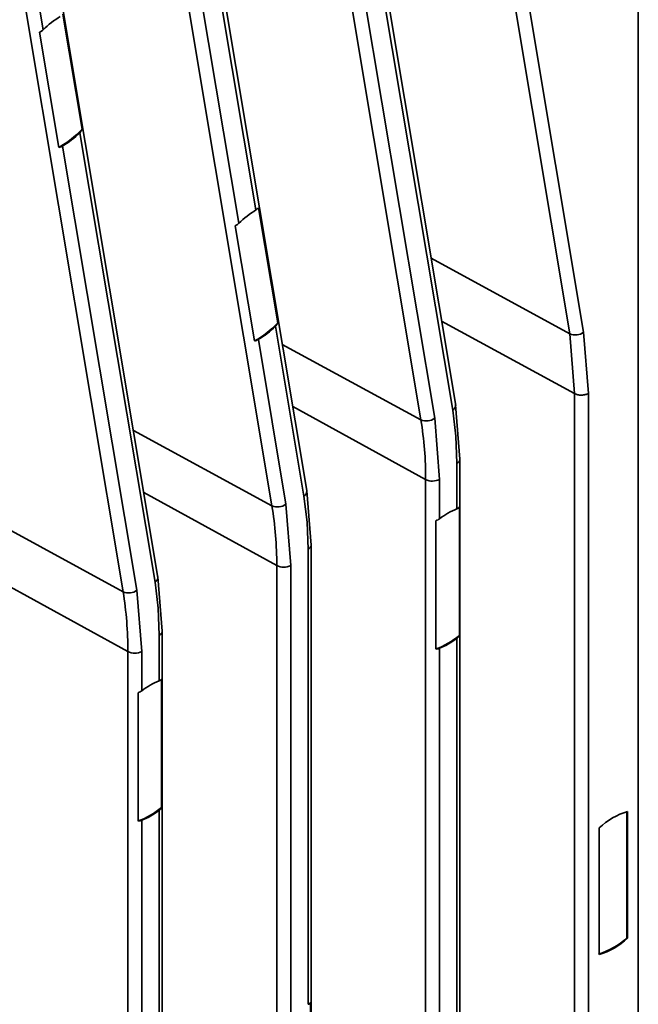
# Model space of a CAD drawing. Units: millimetres. Extents: x -633 to -26, y 1539 to 2020.
# Drawn here: x -264 to -233, y 1925 to 1974 of the extents above; entities that cross this region are included whole.
import ezdxf

# ---------------------------------------------------------------- set-up
doc = ezdxf.new("R2010")
doc.units = ezdxf.units.MM
doc.layers.get('0').update_dxf_attribs({"lineweight": 18})

msp = doc.modelspace()

# ---------------------------------------------------------------- linework, layer by layer
at = {"color": 7, "linetype": 'Continuous', "lineweight": 35}
for p, q in [((-233.223, 1987.92), (-233.223, 1865.827)), ((-241.481, 1987.311), (-236.641, 1958.407)), ((-235.948, 1958.48), (-240.788, 1987.384)), ((-242.326, 1954.827), (-247.196, 1983.908)), ((-244.065, 1954.12), (-248.905, 1983.024)), ((-249.759, 1950.592), (-254.62, 1979.622)), ((-254.757, 1979.32), (-252.288, 1964.575)), ((-251.49, 1949.834), (-256.33, 1978.738)), ((-253.142, 1963.908), (-255.638, 1978.811)), ((-246.226, 1976.996), (-242.474, 1954.591)), ((-243.373, 1954.193), (-247.08, 1976.329)), ((-257.175, 1946.254), (-262.045, 1975.336)), ((-258.914, 1945.548), (-263.755, 1974.452)), ((-262.9, 1973.554), (-263.062, 1974.525)), ((-261.924, 1974.33), (-260.964, 1968.592)), ((-262.121, 1967.688), (-263.082, 1973.426)), ((-261.075, 1968.424), (-257.323, 1946.019)), ((-258.222, 1945.621), (-261.929, 1967.757)), ((-252.167, 1964.685), (-251.206, 1958.947)), ((-252.363, 1958.043), (-253.324, 1963.781)), ((-251.317, 1958.778), (-249.899, 1950.305)), ((-250.798, 1949.907), (-252.171, 1958.112)), ((-236.641, 1958.407), (-236.404, 1955.425)), ((-235.707, 1955.43), (-235.948, 1958.48)), ((-236.404, 1955.425), (-236.404, 1909.895)), ((-235.707, 1909.9), (-235.707, 1955.43)), ((-242.474, 1954.591), (-242.317, 1953.305)), ((-242.118, 1952.151), (-242.332, 1954.863)), ((-243.131, 1951.144), (-243.373, 1954.193)), ((-242.317, 1953.305), (-242.265, 1951.948)), ((-242.118, 1906.015), (-242.118, 1952.154)), ((-242.265, 1951.948), (-242.265, 1949.683)), ((-243.829, 1905.609), (-243.829, 1951.139)), ((-243.131, 1949.182), (-243.131, 1951.144)), ((-249.899, 1950.305), (-249.742, 1949.019)), ((-249.757, 1950.576), (-249.759, 1950.592)), ((-249.543, 1947.865), (-249.757, 1950.576)), ((-250.556, 1946.858), (-250.798, 1949.907)), ((-242.146, 1949.76), (-242.146, 1943.37)), ((-249.742, 1949.019), (-249.689, 1947.662)), ((-243.321, 1942.691), (-243.321, 1949.081)), ((-249.543, 1901.728), (-249.543, 1947.867)), ((-249.689, 1947.662), (-249.689, 1924.983)), ((-251.254, 1901.323), (-251.254, 1946.853)), ((-250.556, 1924.483), (-250.556, 1946.858)), ((-256.967, 1943.579), (-257.181, 1946.29)), ((-257.323, 1946.019), (-257.166, 1944.733)), ((-257.981, 1942.572), (-258.222, 1945.621)), ((-257.166, 1944.733), (-257.114, 1943.376)), ((-257.114, 1943.376), (-257.114, 1941.111)), ((-256.967, 1897.441), (-256.967, 1943.581)), ((-242.265, 1943.228), (-242.265, 1914.572)), ((-258.678, 1897.037), (-258.678, 1942.567)), ((-257.981, 1940.61), (-257.981, 1942.572)), ((-243.131, 1914.071), (-243.131, 1942.727)), ((-256.995, 1941.187), (-256.995, 1934.797)), ((-258.17, 1934.119), (-258.17, 1940.509)), ((-257.114, 1934.655), (-257.114, 1905.999)), ((-233.793, 1928.295), (-233.793, 1934.59)), ((-233.758, 1928.275), (-233.758, 1934.6)), ((-257.981, 1905.499), (-257.981, 1934.155)), ((-235.172, 1933.783), (-235.172, 1927.459)), ((-233.758, 1928.275), (-233.793, 1928.295)), ((-249.57, 1925.06), (-249.57, 1918.67))]:
    msp.add_line(p, q, dxfattribs=at)
at = {"color": 8, "linetype": 'Continuous', "lineweight": 35}
for p, q in [((-243.557, 1962.178), (-236.641, 1958.407)), ((-236.404, 1955.425), (-243.031, 1959.038)), ((-250.979, 1957.875), (-244.065, 1954.12)), ((-243.829, 1951.139), (-250.459, 1954.771)), ((-258.403, 1953.589), (-251.49, 1949.834)), ((-251.254, 1946.853), (-257.883, 1950.485)), ((-265.828, 1949.303), (-258.914, 1945.548)), ((-258.678, 1942.567), (-265.308, 1946.199))]:
    msp.add_line(p, q, dxfattribs=at)
at = {"color": 7, "linetype": 'Continuous', "lineweight": 35}
for centre, radius, start, end in [((-259.562, 1970.16), 4.76, 121.4509, 134.5219), ((-264.427, 1971.834), 4.744, 299.0816, 316.8911), ((-264.412, 1971.818), 4.76, 301.4507, 314.5221), ((-249.805, 1960.515), 4.759, 121.4507, 134.5224), ((-254.669, 1962.189), 4.744, 299.0815, 316.8913), ((-254.655, 1962.172), 4.759, 301.4503, 314.5225), ((-236.355, 1959.02), 0.676, 245.028, 307.0174), ((-243.78, 1954.733), 0.676, 245.0279, 307.0175), ((-261.91, 1951.206), 18.081, 359.7866, 9.2739), ((-243.485, 1951.83), 0.771, 243.5423, 297.3228), ((-251.204, 1950.447), 0.676, 245.0265, 307.0173), ((-269.334, 1946.92), 18.08, 359.7859, 9.2738), ((-240.835, 1946.205), 3.76, 112.3481, 127.6464), ((-250.91, 1947.543), 0.771, 243.5443, 297.3227), ((-258.629, 1946.161), 0.676, 245.0274, 307.0181), ((-276.756, 1942.634), 18.078, 359.7855, 9.2746), ((-244.577, 1946.225), 3.75, 289.576, 310.4186), ((-244.561, 1946.205), 3.76, 292.3483, 307.6465), ((-258.335, 1943.257), 0.771, 243.5445, 297.3215), ((-255.684, 1937.633), 3.76, 112.3481, 127.6464), ((-259.427, 1937.653), 3.75, 289.576, 310.4186), ((-259.41, 1937.632), 3.76, 292.3483, 307.6465), ((-232.639, 1931.03), 3.741, 107.3917, 132.6029), ((-236.325, 1931.049), 3.741, 287.3918, 312.6029), ((-236.29, 1931.029), 3.741, 287.3918, 312.6029)]:
    msp.add_arc(centre, radius, start, end, dxfattribs=at)
at = {"color": 8, "linetype": 'Continuous', "lineweight": 35}
msp.add_arc((-250.067, 1950.566), 0.31, 302.838, 1.8421, dxfattribs=at)
at = {"color": 7, "linetype": 'Continuous', "lineweight": 35}
for points, knots in [([(-263.082, 1973.426), (-263.044, 1973.447), (-262.977, 1973.484), (-262.923, 1973.533), (-262.9, 1973.554)], [0, 0, 0, 0, 0.1250133, 0.2231137, 0.2231137, 0.2231137, 0.2231137]), ([(-260.964, 1968.592), (-260.979, 1968.559), (-261.005, 1968.499), (-261.054, 1968.447), (-261.075, 1968.424)], [0, 0, 0, 0, 0.113903, 0.203284, 0.203284, 0.203284, 0.203284]), ([(-261.929, 1967.757), (-261.954, 1967.744), (-262.011, 1967.713), (-262.081, 1967.697), (-262.121, 1967.688)], [0, 0, 0, 0, 0.0901049, 0.2049115, 0.2049115, 0.2049115, 0.2049115]), ([(-252.288, 1964.575), (-252.266, 1964.59), (-252.214, 1964.624), (-252.184, 1964.663), (-252.167, 1964.685)], [0, 0, 0, 0, 0.0723991, 0.1646457, 0.1646457, 0.1646457, 0.1646457]), ([(-253.324, 1963.781), (-253.287, 1963.801), (-253.22, 1963.838), (-253.166, 1963.887), (-253.142, 1963.908)], [0, 0, 0, 0, 0.1250122, 0.2231247, 0.2231247, 0.2231247, 0.2231247]), ([(-251.206, 1958.947), (-251.221, 1958.913), (-251.248, 1958.853), (-251.296, 1958.801), (-251.317, 1958.778)], [0, 0, 0, 0, 0.1138797, 0.2032738, 0.2032738, 0.2032738, 0.2032738]), ([(-252.171, 1958.112), (-252.196, 1958.098), (-252.253, 1958.068), (-252.324, 1958.052), (-252.363, 1958.043)], [0, 0, 0, 0, 0.0901051, 0.2049119, 0.2049119, 0.2049119, 0.2049119]), ([(-236.404, 1955.425), (-236.353, 1955.402), (-236.249, 1955.357), (-236.054, 1955.339), (-235.859, 1955.36), (-235.757, 1955.407), (-235.707, 1955.43)], [0, 0, 0, 0, 0.1808269, 0.3616717, 0.5424967, 0.7233328, 0.7233328, 0.7233328, 0.7233328]), ([(-242.265, 1949.683), (-242.242, 1949.693), (-242.191, 1949.715), (-242.162, 1949.744), (-242.146, 1949.76)], [0, 0, 0, 0, 0.0626628, 0.1425133, 0.1425133, 0.1425133, 0.1425133]), ([(-243.321, 1949.081), (-243.282, 1949.097), (-243.212, 1949.126), (-243.156, 1949.165), (-243.131, 1949.182)], [0, 0, 0, 0, 0.1207325, 0.215477, 0.215477, 0.215477, 0.215477]), ([(-242.146, 1943.37), (-242.162, 1943.341), (-242.191, 1943.289), (-242.242, 1943.246), (-242.265, 1943.228)], [0, 0, 0, 0, 0.1045915, 0.1866699, 0.1866699, 0.1866699, 0.1866699]), ([(-243.131, 1942.727), (-243.156, 1942.719), (-243.212, 1942.7), (-243.282, 1942.694), (-243.321, 1942.691)], [0, 0, 0, 0, 0.0851303, 0.1936114, 0.1936114, 0.1936114, 0.1936114]), ([(-257.114, 1941.111), (-257.091, 1941.12), (-257.041, 1941.143), (-257.011, 1941.171), (-256.995, 1941.187)], [0, 0, 0, 0, 0.0626614, 0.1425013, 0.1425013, 0.1425013, 0.1425013]), ([(-258.17, 1940.509), (-258.131, 1940.525), (-258.061, 1940.553), (-258.005, 1940.593), (-257.981, 1940.61)], [0, 0, 0, 0, 0.1207325, 0.215477, 0.215477, 0.215477, 0.215477]), ([(-256.995, 1934.797), (-257.011, 1934.768), (-257.041, 1934.717), (-257.091, 1934.674), (-257.114, 1934.655)], [0, 0, 0, 0, 0.1045804, 0.1866591, 0.1866591, 0.1866591, 0.1866591]), ([(-257.981, 1934.155), (-258.005, 1934.146), (-258.061, 1934.127), (-258.131, 1934.122), (-258.17, 1934.119)], [0, 0, 0, 0, 0.0851303, 0.1936114, 0.1936114, 0.1936114, 0.1936114]), ([(-249.689, 1924.983), (-249.667, 1924.993), (-249.616, 1925.015), (-249.587, 1925.044), (-249.57, 1925.06)], [0, 0, 0, 0, 0.0626627, 0.142513, 0.142513, 0.142513, 0.142513])]:
    msp.add_open_spline(points, degree=3, knots=knots, dxfattribs=at)
at = {"color": 8, "linetype": 'Continuous', "lineweight": 35}
for points, knots in [([(-242.474, 1954.591), (-242.435, 1954.629), (-242.358, 1954.705), (-242.319, 1954.811), (-242.338, 1954.864), (-242.342, 1954.876)], [0, 0, 0, 0, 0.1453156, 0.2906603, 0.3345247, 0.3345247, 0.3345247, 0.3345247]), ([(-242.265, 1951.948), (-242.226, 1951.977), (-242.148, 1952.036), (-242.106, 1952.113), (-242.119, 1952.151), (-242.119, 1952.151)], [0, 0, 0, 0, 0.1299906, 0.259973, 0.2631797, 0.2631797, 0.2631797, 0.2631797]), ([(-249.689, 1947.662), (-249.65, 1947.691), (-249.573, 1947.75), (-249.531, 1947.827), (-249.543, 1947.864), (-249.543, 1947.865)], [0, 0, 0, 0, 0.1299828, 0.259977, 0.2625227, 0.2625227, 0.2625227, 0.2625227]), ([(-257.323, 1946.019), (-257.284, 1946.057), (-257.207, 1946.132), (-257.168, 1946.239), (-257.187, 1946.292), (-257.191, 1946.304)], [0, 0, 0, 0, 0.1453383, 0.2906655, 0.3345301, 0.3345301, 0.3345301, 0.3345301]), ([(-257.114, 1943.376), (-257.075, 1943.405), (-256.998, 1943.463), (-256.956, 1943.541), (-256.968, 1943.578), (-256.968, 1943.579)], [0, 0, 0, 0, 0.130006, 0.2600142, 0.2625486, 0.2625486, 0.2625486, 0.2625486])]:
    msp.add_open_spline(points, degree=3, knots=knots, dxfattribs=at)

doc.saveas('drawing.dxf')
